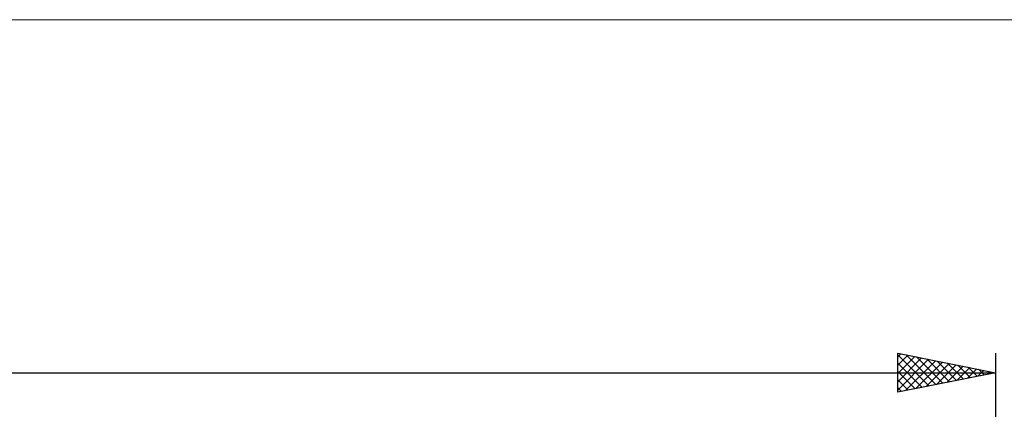
# Model space of a CAD drawing. Units: millimetres. Extents: x -81 to 147, y -45 to 45.
# Drawn here: x 20 to 70, y 25 to 45 of the extents above; entities that cross this region are included whole.
import ezdxf

# ---------------------------------------------------------------- set-up
doc = ezdxf.new("R2010")
doc.units = ezdxf.units.MM
doc.header["$LTSCALE"] = 5.35
doc.layers.add('INFTOTAL', color=9, linetype='CONTINUOUS')
doc.layers.add('SK2', color=7, linetype='CONTINUOUS')

msp = doc.modelspace()

# ---------------------------------------------------------------- linework, layer by layer
at = {"layer": 'INFTOTAL', "color": 9, "linetype": 'CONTINUOUS', "lineweight": 18}
msp.add_line((111.1, 45.1), (-81.4, 45.1), dxfattribs=at)
at = {"layer": 'SK2', "color": 7, "linetype": 'CONTINUOUS', "lineweight": 25}
for p, q in [((65, 26), (65, 28)), ((65, 28), (70, 27)), ((65, 27.807), (65.161, 27.968)), ((65, 27.914), (66.595, 26.319)), ((65, 27.383), (65.514, 27.897)), ((65, 26.959), (65.868, 27.826)), ((65.423, 27.915), (66.948, 26.39)), ((65.953, 27.809), (67.302, 26.46)), ((70, 28), (70, 10)), ((65, 26.534), (66.221, 27.756)), ((65, 26.11), (66.575, 27.685)), ((65, 27.49), (66.241, 26.248)), ((65.393, 26.079), (66.928, 27.614)), ((65.923, 26.185), (67.282, 27.544)), ((66.453, 26.291), (67.636, 27.473)), ((66.483, 27.703), (67.656, 26.531)), ((66.984, 26.397), (67.989, 27.402)), ((67.014, 27.597), (68.009, 26.602)), ((67.514, 26.503), (68.343, 27.331)), ((67.544, 27.491), (68.363, 26.673)), ((68.044, 26.609), (68.696, 27.261)), ((68.074, 27.385), (68.716, 26.743)), ((68.605, 27.279), (69.07, 26.814)), ((-50, 27), (70, 27)), ((65, 27.065), (65.888, 26.178)), ((70, 27), (65, 26)), ((68.575, 26.715), (69.05, 27.19)), ((69.105, 26.821), (69.403, 27.119)), ((69.135, 27.173), (69.423, 26.885)), ((69.635, 26.927), (69.757, 27.049)), ((69.665, 27.067), (69.777, 26.955)), ((65, 26.641), (65.534, 26.107)), ((65, 26.217), (65.181, 26.036))]:
    msp.add_line(p, q, dxfattribs=at)

doc.saveas('drawing.dxf')
